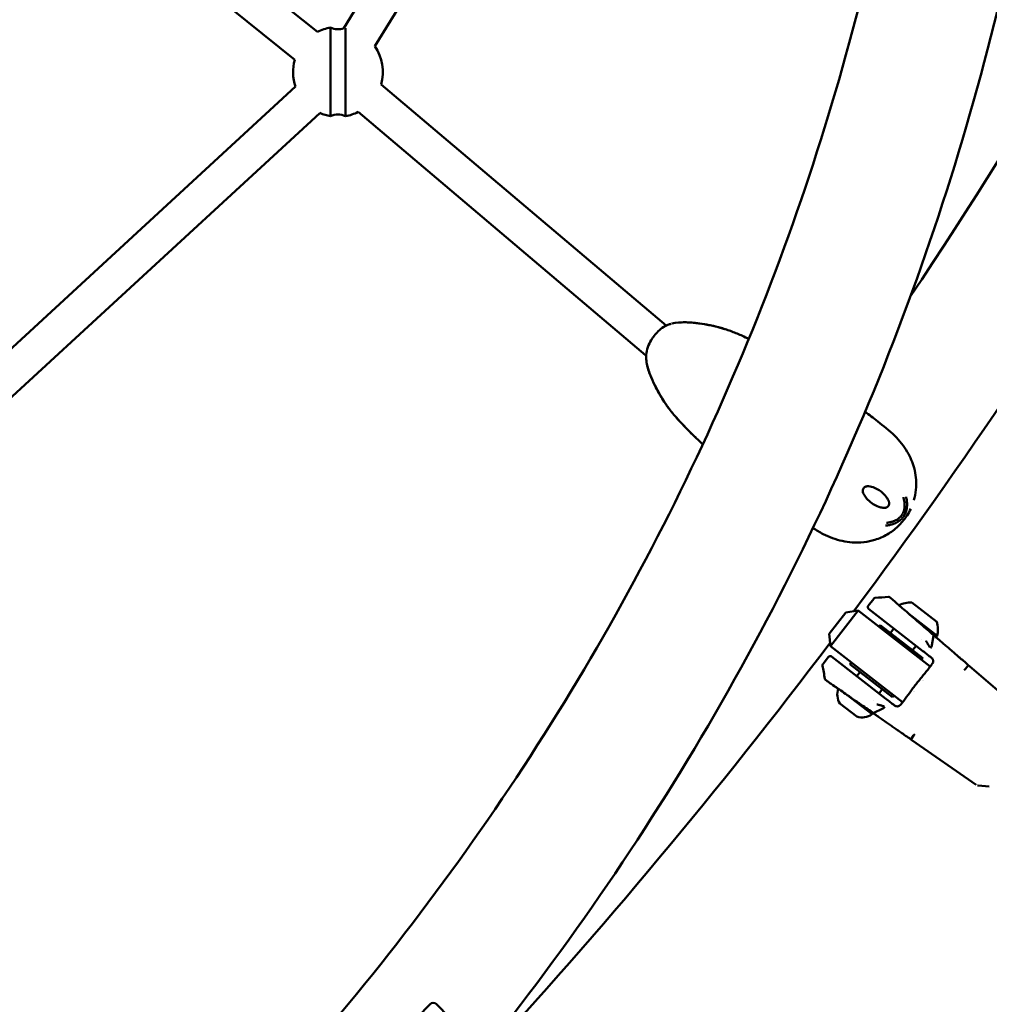
# Model space of a CAD drawing. Units: millimetres. Extents: x 0 to 17384, y 0 to 33067.
# Drawn here: x 13535 to 13967, y 24695 to 25133 of the extents above; entities that cross this region are included whole.
import ezdxf

# ---------------------------------------------------------------- set-up
doc = ezdxf.new("R2010")
doc.units = ezdxf.units.MM
doc.layers.add('MD_Visible', color=7, linetype='Continuous', lineweight=50)

# ---------------------------------------------------------------- blocks, each defined once
blk = doc.blocks.new('CustomObjectsInViewport8_0')
at = {"layer": 'MD_Visible'}
for p, q in [((8099.64, 4407.74), (8264.51, 4676.81)), ((8113.48, 4399.69), (8278.57, 4669.13)), ((8087.89, 4406.11), (7870.21, 4581.23)), ((8077.77, 4393.72), (7865.9, 4564.15)), ((8093.67, 4408.03), (8093.67, 4368.6)), ((8100.37, 4368.6), (8100.37, 4407.8)), ((7894.16, 4212.33), (8078.14, 4381.74)), ((8243.27, 4275.31), (8116.23, 4382.74)), ((7901.08, 4196.95), (8089.01, 4369.99)), ((8234.1, 4262.11), (8106, 4370.44)), ((8234.35, 4262.43), (8234.1, 4262.11)), ((8234.32, 4261.96), (8234.1, 4262.11)), ((8335.68, 4153.66), (8333.26, 4150.55)), ((8316.44, 4132.59), (8328.7, 4148.39)), ((8323.23, 4147.57), (8328.7, 4148.39)), ((8346.85, 4134.29), (8328.7, 4148.39)), ((8333.43, 4149.14), (8357.65, 4130.34)), ((8347.02, 4150.31), (8347.03, 4150.3)), ((8352.72, 4151.96), (8363.77, 4143.38)), ((8323.23, 4147.57), (8315.87, 4138.09)), ((8351.37, 4146.93), (8363.99, 4137.13)), ((8338, 4141.17), (8338.61, 4141.96)), ((8357.57, 4127.23), (8338.61, 4141.96)), ((8344.69, 4140.4), (8343.16, 4138.43)), ((8316.44, 4132.59), (8315.87, 4138.09)), ((8356.89, 4135.73), (8356.89, 4135.73)), ((8362.3, 4137.13), (8361.61, 4133.06)), ((8334.58, 4118.5), (8316.44, 4132.59)), ((8360.84, 4123.43), (8346.85, 4134.29)), ((8354.56, 4132.74), (8353.03, 4130.76)), ((8313.12, 4124.61), (8315.54, 4127.73)), ((8341.15, 4109.1), (8316.94, 4127.9)), ((8356.96, 4126.44), (8357.57, 4127.23)), ((8325.12, 4124.58), (8325.73, 4125.37)), ((8325.12, 4124.58), (8344.07, 4109.86)), ((8377.85, 4123.9), (8376.56, 4122.46)), ((8378.32, 4123.69), (8404.71, 4100.88)), ((8329.66, 4121.05), (8328.19, 4119.16)), ((8334.58, 4118.5), (8348.58, 4107.63)), ((8339.53, 4113.39), (8338.07, 4111.5)), ((8357.56, 4117.44), (8357.56, 4117.44)), ((8357.73, 4117.34), (8357.73, 4117.34)), ((8334.96, 4102.19), (8323.55, 4111.05)), ((8344.07, 4109.86), (8344.69, 4110.65)), ((8353.63, 4112.38), (8353.63, 4112.38)), ((8353.76, 4112.24), (8353.76, 4112.24)), ((8328.14, 4101.16), (8320.64, 4106.99)), ((8335.72, 4102.91), (8339.49, 4104.59)), ((8335.74, 4108.5), (8335.74, 4108.5)), ((8352.4, 4091.12), (8353.47, 4092.73)), ((8381.34, 4070.8), (8352.71, 4090.72)), ((8382.3, 4070.44), (8383.88, 4070.28)), ((8383.93, 4070.27), (8387.2, 4070.02)), ((8132.44, 3967.38), (8138.09, 3973.04)), ((8146.58, 3967.38), (8140.92, 3973.04))]:
    blk.add_line(p, q, dxfattribs=at)
blk.add_arc((6298.23, 5660.16), 2469.85, 326.26158, 332.91283, dxfattribs=at)
at = {"layer": 'MD_Visible', "extrusion": (0, 0, -1)}
for centre, radius, start, end in [((-8097.03, 4388.32), 20, 62.8334, 80.3314), ((-8097.02, 4415.21), 7.92, 250.624, 295.0282), ((-8097.03, 4388.32), 20, 145.3481, 196.1946), ((-8097.03, 4388.32), 20, 340.7895, 15.6755), ((-8097.03, 4388.32), 20, 279.6686, 293.633), ((-8097.02, 4361.42), 7.92, 64.9718, 115.0627), ((-8097.03, 4388.32), 20, 243.3525, 260.3659), ((-6298.23, 5660.16), 2530.15, 211.12579, 216.69893), ((-8334.05, 4149.93), 1, 307.834, 37.834), ((-8352.15, 4139.98), 12, 62.6906, 62.6913), ((-8352.15, 4139.98), 12, 64.2369, 92.7299), ((-8352.3, 4139.85), 12, 162.9381, 193.1188), ((-8363.04, 4137.87), 1.2, 217.834, 260.2564), ((-6298.23, 5660.16), 2530.15, 217.09805, 222.64857), ((-8316.33, 4127.11), 1, 37.834, 127.834), ((-8327.48, 4111.13), 8, 328.7696, 18.0034), ((-8330.46, 4108.81), 8, 235.832, 286.8985), ((-8334.01, 4102.93), 1.2, 179.9913, 217.834), ((-8139.51, 3971.63), 2, 45, 135)]:
    blk.add_arc(centre, radius, start, end, dxfattribs=at)
for centre, major_axis, ratio, start_param, end_param in [((8360.19, 4132.35), (1.13, 1.65), 0.53216, 0.802219, 1.58831), ((8339.83, 4106.14), (1.32, 1.5), 0.532161, 1.553295, 2.339389)]:
    blk.add_ellipse(centre, major_axis=major_axis, ratio=ratio, start_param=start_param, end_param=end_param, dxfattribs=at)
at = {"layer": 'MD_Visible'}
for centre, major_axis, ratio, start_param, end_param in [((8375.43, 4121.13), (1.31, 1.51), 0.012026, 0.508463, 1.102642), ((8354.48, 4094.15), (-1.14, -1.64), 0.012023, -1.102644, -0.508469)]:
    blk.add_ellipse(centre, major_axis=major_axis, ratio=ratio, start_param=start_param, end_param=end_param, dxfattribs=at)
for points, knots in [([(8065.89, 3844.45), (8158.9, 3937.47), (8235.42, 4041.67), (8351.42, 4267.3), (8390.87, 4388.71), (8430.77, 4642.46), (8431.21, 4774.78), (8393.38, 5043.77), (8355.11, 5180.43), (8243.99, 5446.96), (8172.39, 5576.9), (8085.41, 5703.11)], [2.042035, 2.042035, 2.042035, 2.042035, 2.260221, 2.260221, 2.478408, 2.478408, 2.696594, 2.696594, 2.91478, 2.91478, 3.125382, 3.125382, 3.125382, 3.125382]), ([(8023.25, 3887.09), (8111.86, 3975.7), (8184.42, 4074.53), (8294.44, 4288.17), (8331.91, 4402.98), (8370.09, 4643.73), (8370.79, 4769.66), (8335.08, 5026.99), (8298.65, 5158.38), (8192.04, 5415.58), (8123.16, 5541.39), (8039.13, 5663.98)], [2.042035, 2.042035, 2.042035, 2.042035, 2.259742, 2.259742, 2.477449, 2.477449, 2.695155, 2.695155, 2.912862, 2.912862, 3.122583, 3.122583, 3.122583, 3.122583]), ([(8234.37, 4260.29), (8234.29, 4261.11), (8234.28, 4262.09), (8234.58, 4264.2), (8234.9, 4265.38), (8235.85, 4267.59), (8236.44, 4268.65), (8237.27, 4269.87), (8237.43, 4270.1), (8238.08, 4270.99), (8238.61, 4271.63), (8239.91, 4273.01), (8240.71, 4273.71), (8242.34, 4274.86), (8243.19, 4275.31), (8244.5, 4275.83), (8244.99, 4275.99), (8245.44, 4276.11)], [0, 0, 0, 0, 0.387908, 0.387908, 0.793264, 0.793264, 1.154922, 1.154922, 1.237284, 1.237284, 1.485964, 1.485964, 1.82062, 1.82062, 2.163217, 2.163217, 2.376384, 2.376384, 2.376384, 2.376384]), ([(8243.27, 4275.31), (8243.52, 4275.43), (8243.76, 4275.54), (8244.24, 4275.73), (8244.48, 4275.82), (8244.71, 4275.89)], [2.0616762, 2.0616762, 2.0616762, 2.0616762, 2.1641177, 2.1641177, 2.2658456, 2.2658456, 2.2658456, 2.2658456]), ([(8245.76, 4276.19), (8247.67, 4276.65), (8249.65, 4276.79), (8254.15, 4276.75), (8256.71, 4276.47), (8261.97, 4275.68), (8264.7, 4275.11), (8268.01, 4274.19), (8268.66, 4273.99), (8269.4, 4273.76), (8269.49, 4273.73), (8269.65, 4273.68), (8269.72, 4273.66), (8269.8, 4273.63), (8269.82, 4273.62), (8269.84, 4273.62), (8269.84, 4273.62), (8269.85, 4273.61), (8269.85, 4273.61), (8269.85, 4273.61), (8269.85, 4273.61), (8269.85, 4273.61)], [0, 0, 0, 0, 0.587665, 0.587665, 1.354412, 1.354412, 2.185198, 2.185198, 2.390987, 2.390987, 2.4215, 2.4215, 2.444459, 2.444459, 2.452022, 2.452022, 2.453852, 2.453852, 2.455695, 2.455695, 2.456028, 2.456028, 2.456028, 2.456028]), ([(8280.07, 4269.4), (8279.11, 4269.85), (8278.15, 4270.29), (8275.64, 4271.42), (8274.09, 4272.09), (8271.72, 4272.98), (8270.92, 4273.27), (8269.32, 4273.8), (8268.51, 4274.04), (8264.47, 4275.2), (8261.18, 4275.85), (8257.02, 4276.4), (8256.18, 4276.49), (8254.51, 4276.65), (8253.66, 4276.71), (8252.01, 4276.78), (8251.2, 4276.79), (8250.39, 4276.76)], [0.04748617, 0.04748617, 0.04748617, 0.04748617, 0.05066924, 0.05066924, 0.05573617, 0.05573617, 0.05826963, 0.05826963, 0.06080309, 0.06080309, 0.07093694, 0.07093694, 0.0734704, 0.0734704, 0.07600386, 0.07600386, 0.07843362, 0.07843362, 0.07843362, 0.07843362]), ([(8280, 4269.43), (8280, 4269.43), (8280, 4269.43), (8280, 4269.43), (8280, 4269.42), (8280.01, 4269.42), (8280.01, 4269.42), (8280.03, 4269.41), (8280.04, 4269.4), (8280.06, 4269.4), (8280.06, 4269.4), (8280.07, 4269.39)], [0.87010638, 0.87010638, 0.87010638, 0.87010638, 0.87033393, 0.87033393, 0.87340626, 0.87340626, 0.87645245, 0.87645245, 0.88256184, 0.88256184, 0.8837285, 0.8837285, 0.8837285, 0.8837285]), ([(8244.59, 4238.25), (8244.59, 4238.25), (8244.59, 4238.25), (8244.59, 4238.26), (8244.58, 4238.26), (8244.58, 4238.27), (8244.57, 4238.28), (8244.54, 4238.32), (8244.5, 4238.37), (8244.41, 4238.49), (8244.35, 4238.58), (8244.12, 4238.88), (8243.96, 4239.1), (8243.33, 4239.98), (8242.87, 4240.66), (8241.07, 4243.4), (8239.83, 4245.55), (8237.98, 4249.16), (8237.29, 4250.59), (8235.56, 4254.67), (8234.63, 4257.45), (8234.37, 4260.29)], [2.309884, 2.309884, 2.309884, 2.309884, 2.311979, 2.311979, 2.314091, 2.314091, 2.318324, 2.318324, 2.335367, 2.335367, 2.368943, 2.368943, 2.45127, 2.45127, 2.698178, 2.698178, 3.439791, 3.439791, 3.914396, 3.914396, 4.772255, 4.772255, 4.772255, 4.772255]), ([(8244.18, 4238.8), (8243.85, 4239.24), (8243.54, 4239.69), (8241.32, 4242.9), (8239.64, 4245.8), (8237.79, 4249.57), (8237.43, 4250.33), (8236.74, 4251.87), (8236.41, 4252.65), (8235.5, 4255.02), (8234.99, 4256.62), (8234.67, 4258.28)], [0.05916635, 0.05916635, 0.05916635, 0.05916635, 0.06080309, 0.06080309, 0.07093694, 0.07093694, 0.0734704, 0.0734704, 0.07600386, 0.07600386, 0.08107079, 0.08107079, 0.08107079, 0.08107079]), ([(8235.97, 4253.8), (8236.02, 4253.68), (8236.06, 4253.55), (8236.41, 4252.65), (8236.74, 4251.87), (8237.44, 4250.32), (8237.8, 4249.56), (8239.66, 4245.78), (8241.33, 4242.88), (8244.18, 4238.76), (8245.19, 4237.42), (8247.32, 4234.83), (8248.44, 4233.58), (8250.75, 4231.1), (8251.92, 4229.88), (8253.37, 4228.41), (8253.64, 4228.14), (8253.9, 4227.87)], [0.00653533, 0.00653533, 0.00653533, 0.00653533, 0.00693113, 0.00693113, 0.00948852, 0.00948852, 0.01204592, 0.01204592, 0.02227549, 0.02227549, 0.02739027, 0.02739027, 0.03250506, 0.03250506, 0.03761984, 0.03761984, 0.03876081, 0.03876081, 0.03876081, 0.03876081]), ([(8252.64, 4229.14), (8251.63, 4230.18), (8250.62, 4231.23), (8248.48, 4233.53), (8247.35, 4234.79), (8246.02, 4236.41), (8245.77, 4236.72), (8245.51, 4237.04)], [0.04630488, 0.04630488, 0.04630488, 0.04630488, 0.05066924, 0.05066924, 0.05573617, 0.05573617, 0.05695353, 0.05695353, 0.05695353, 0.05695353]), ([(8331.88, 4236.95), (8333.63, 4235.63), (8335.53, 4234.19), (8339.97, 4230.68), (8342.69, 4228.61), (8347.24, 4224.11), (8349.17, 4221.67), (8352, 4216.81), (8353.03, 4214.36), (8354.46, 4209.11), (8354.74, 4206.22), (8354.48, 4201.79), (8354.27, 4200.21), (8353.83, 4198.28), (8353.74, 4197.93), (8353.64, 4197.58)], [0.22509, 0.22509, 0.22509, 0.22509, 1.011115, 1.011115, 2.02241, 2.02241, 2.931868, 2.931868, 3.754115, 3.754115, 4.683993, 4.683993, 5.199951, 5.199951, 5.315347, 5.315347, 5.315347, 5.315347]), ([(8259.54, 4222.44), (8258.83, 4223.1), (8258.13, 4223.76), (8256.37, 4225.43), (8255.33, 4226.45), (8253.53, 4228.24), (8252.74, 4229.05), (8251.98, 4229.83), (8251.95, 4229.86), (8251.89, 4229.92), (8251.88, 4229.94), (8251.85, 4229.96), (8251.84, 4229.97), (8251.83, 4229.98), (8251.83, 4229.99), (8251.82, 4229.99), (8251.82, 4230), (8251.82, 4230), (8251.82, 4230), (8251.82, 4230)], [6.537147, 6.537147, 6.537147, 6.537147, 6.827942, 6.827942, 7.265494, 7.265494, 7.594192, 7.594192, 7.610682, 7.610682, 7.620228, 7.620228, 7.624002, 7.624002, 7.627502, 7.627502, 7.631042, 7.631042, 7.631648, 7.631648, 7.631648, 7.631648]), ([(8259.54, 4222.44), (8258.06, 4223.81), (8256.6, 4225.2), (8254.72, 4227.05), (8254.28, 4227.5), (8253.83, 4227.94)], [6.5369755, 6.5369755, 6.5369755, 6.5369755, 7.1429959, 7.1429959, 7.3308612, 7.3308612, 7.3308612, 7.3308612]), ([(8332.78, 4203.75), (8332.56, 4203.74), (8332.34, 4203.7), (8331.93, 4203.55), (8331.74, 4203.44), (8331.4, 4203.17), (8331.25, 4203), (8331.02, 4202.64), (8330.94, 4202.44), (8330.84, 4202.02), (8330.82, 4201.8), (8330.85, 4201.44), (8330.88, 4201.3), (8330.92, 4201.16)], [0, 0, 0, 0, 0.0657383, 0.0657383, 0.1303619, 0.1303619, 0.1949702, 0.1949702, 0.2594808, 0.2594808, 0.3242233, 0.3242233, 0.3673509, 0.3673509, 0.3673509, 0.3673509]), ([(8330.92, 4201.16), (8331.1, 4200.58), (8331.38, 4200.02), (8332.09, 4198.87), (8332.57, 4198.28), (8333.82, 4197), (8334.65, 4196.34), (8336.59, 4195.14), (8337.75, 4194.64), (8339.18, 4194.31), (8339.45, 4194.26), (8339.86, 4194.2), (8340, 4194.19), (8340.28, 4194.17), (8340.41, 4194.16), (8340.55, 4194.16)], [0, 0, 0, 0, 0.183122, 0.183122, 0.410388, 0.410388, 0.734483, 0.734483, 1.134981, 1.134981, 1.227734, 1.227734, 1.274466, 1.274466, 1.321318, 1.321318, 1.321318, 1.321318]), ([(8342.5, 4196.88), (8342.43, 4197.07), (8342.35, 4197.26), (8342.01, 4198), (8341.68, 4198.54), (8340.66, 4199.91), (8339.86, 4200.71), (8337.92, 4202.2), (8336.71, 4202.88), (8334.57, 4203.59), (8333.67, 4203.77), (8332.78, 4203.75)], [0, 0, 0, 0, 0.069151, 0.069151, 0.277442, 0.277442, 0.635041, 0.635041, 1.051182, 1.051182, 1.31979, 1.31979, 1.31979, 1.31979]), ([(8340.55, 4194.16), (8340.8, 4194.15), (8341.06, 4194.2), (8341.42, 4194.34), (8341.52, 4194.39), (8341.8, 4194.56), (8341.96, 4194.7), (8342.16, 4194.93), (8342.22, 4195), (8342.36, 4195.22), (8342.44, 4195.38), (8342.55, 4195.69), (8342.59, 4195.85), (8342.62, 4196.19), (8342.62, 4196.37), (8342.57, 4196.65), (8342.54, 4196.77), (8342.5, 4196.88)], [0, 0, 0, 0, 0.0904652, 0.0904652, 0.1287518, 0.1287518, 0.1928804, 0.1928804, 0.2195924, 0.2195924, 0.2709937, 0.2709937, 0.3230452, 0.3230452, 0.3825051, 0.3825051, 0.4248376, 0.4248376, 0.4248376, 0.4248376]), ([(8348.9, 4198.84), (8348.96, 4198.62), (8349.09, 4198.17), (8349.25, 4197.48), (8349.37, 4196.77), (8349.45, 4196.06), (8349.48, 4195.35), (8349.45, 4194.62), (8349.37, 4193.87), (8349.22, 4193.11), (8348.97, 4192.33), (8348.61, 4191.54), (8348.3, 4191.03), (8348.12, 4190.79)], [0, 0, 0, 0, 0.087126, 0.178413, 0.269701, 0.360988, 0.452276, 0.543563, 0.63485, 0.726138, 0.817425, 0.908713, 1, 1, 1, 1]), ([(8348.94, 4190.2), (8349.18, 4190.54), (8349.61, 4191.25), (8350.05, 4192.31), (8350.33, 4193.32), (8350.49, 4194.3), (8350.56, 4195.25), (8350.55, 4196.22), (8350.47, 4197.17), (8350.33, 4198.11), (8350.2, 4198.74), (8350.12, 4199.05)], [0, 0, 0, 0, 0.111597, 0.223193, 0.33479, 0.446386, 0.557983, 0.669579, 0.781176, 0.892772, 1, 1, 1, 1]), ([(8352.21, 4193.77), (8351.72, 4192.75), (8351.16, 4191.75), (8349.58, 4189.28), (8348.45, 4187.87), (8347.03, 4186.38), (8346.82, 4186.17), (8346.61, 4185.96)], [0, 0, 0, 0, 0.3446303, 0.3446303, 0.8788077, 0.8788077, 0.9690559, 0.9690559, 0.9690559, 0.9690559]), ([(8340.9, 4186.24), (8340.92, 4186.24), (8340.93, 4186.24), (8341.56, 4186.3), (8342.1, 4186.38), (8342.61, 4186.48), (8342.66, 4186.49), (8342.98, 4186.55), (8343.23, 4186.61), (8343.58, 4186.7), (8343.69, 4186.73), (8344.07, 4186.84), (8344.3, 4186.92), (8344.55, 4187.01), (8344.6, 4187.03), (8344.76, 4187.09), (8344.85, 4187.12), (8344.97, 4187.17), (8345, 4187.18), (8345.05, 4187.2), (8345.06, 4187.21), (8345.09, 4187.22), (8345.09, 4187.22), (8345.1, 4187.23), (8345.1, 4187.23), (8345.11, 4187.23), (8345.11, 4187.23), (8345.12, 4187.23), (8345.13, 4187.24), (8345.21, 4187.27), (8345.28, 4187.3), (8345.35, 4187.34), (8345.36, 4187.34), (8345.41, 4187.36), (8345.45, 4187.38), (8345.5, 4187.4), (8345.52, 4187.41), (8345.54, 4187.42), (8345.54, 4187.42), (8345.56, 4187.43), (8345.58, 4187.44), (8345.59, 4187.45), (8345.6, 4187.45), (8345.61, 4187.45), (8345.61, 4187.46), (8345.63, 4187.47), (8345.68, 4187.49), (8345.81, 4187.55), (8345.86, 4187.58), (8345.94, 4187.62), (8345.97, 4187.64), (8346.02, 4187.66), (8346.04, 4187.67), (8346.06, 4187.69), (8346.07, 4187.69), (8346.08, 4187.7), (8346.09, 4187.7), (8346.1, 4187.71), (8346.1, 4187.71), (8346.15, 4187.73), (8346.19, 4187.76), (8346.5, 4187.93), (8346.76, 4188.1), (8347.05, 4188.31), (8347.07, 4188.32), (8347.13, 4188.37), (8347.17, 4188.4), (8347.5, 4188.65), (8347.78, 4188.88), (8348.07, 4189.17), (8348.09, 4189.19), (8348.4, 4189.51), (8348.69, 4189.85), (8348.94, 4190.2)], [0, 0, 0, 0, 0.002558, 0.002558, 0.125, 0.125, 0.137456, 0.137456, 0.210567, 0.210567, 0.25, 0.25, 0.34767, 0.34767, 0.375, 0.375, 0.4375, 0.4375, 0.46875, 0.46875, 0.484375, 0.484375, 0.492187, 0.492187, 0.496094, 0.496094, 0.499512, 0.499512, 0.503659, 0.503659, 0.528772, 0.528772, 0.53125, 0.53125, 0.546875, 0.546875, 0.552161, 0.552161, 0.554688, 0.554688, 0.558594, 0.560547, 0.561523, 0.561523, 0.5625, 0.5625, 0.59375, 0.59375, 0.609375, 0.609375, 0.617188, 0.617188, 0.621094, 0.621094, 0.623047, 0.623047, 0.624023, 0.624023, 0.625, 0.625, 0.640334, 0.640334, 0.742259, 0.742259, 0.75, 0.75, 0.766611, 0.766611, 0.875, 0.875, 0.883109, 0.883109, 1, 1, 1, 1]), ([(8346.6, 4185.95), (8345.13, 4184.5), (8343.47, 4183.29), (8340, 4181.32), (8338.16, 4180.51), (8333.07, 4178.87), (8329.61, 4178.51), (8324.66, 4178.84), (8323.15, 4179.06), (8318.78, 4180.01), (8315.89, 4181.09), (8311.63, 4183.28), (8310.12, 4184.22), (8308.63, 4185.15)], [0, 0, 0, 0, 0.632237, 0.632237, 1.283376, 1.283376, 2.378648, 2.378648, 2.848477, 2.848477, 3.751807, 3.751807, 4.285448, 4.285448, 4.285448, 4.285448]), ([(8335.68, 4153.66), (8335.74, 4153.75), (8335.82, 4153.82), (8336.01, 4153.94), (8336.11, 4153.99), (8336.27, 4154.03), (8336.33, 4154.04), (8336.39, 4154.05)], [0, 0, 0, 0, 0.03242618, 0.03242618, 0.06498152, 0.06498152, 0.08356941, 0.08356941, 0.08356941, 0.08356941]), ([(8342.24, 4154.47), (8342.35, 4154.48), (8342.45, 4154.47), (8342.6, 4154.43), (8342.65, 4154.42), (8342.73, 4154.39), (8342.75, 4154.37), (8342.81, 4154.34), (8342.83, 4154.33), (8342.86, 4154.31), (8342.87, 4154.3), (8342.89, 4154.29), (8342.9, 4154.28), (8342.93, 4154.26), (8342.94, 4154.26), (8342.98, 4154.23), (8343, 4154.21), (8343.13, 4154.09), (8343.3, 4153.95), (8343.97, 4153.38), (8344.65, 4152.8), (8345.96, 4151.68), (8346.44, 4151.26), (8346.97, 4150.8)], [0, 0, 0, 0, 0.032213, 0.032213, 0.047261, 0.047261, 0.057716, 0.057716, 0.069833, 0.069833, 0.07941, 0.07941, 0.094721, 0.094721, 0.129294, 0.129294, 0.232882, 0.232882, 0.544831, 0.544831, 1.110345, 1.110345, 1.392904, 1.392904, 1.392904, 1.392904]), ([(8345.39, 4152.13), (8345.39, 4152.13), (8345.4, 4152.12), (8345.44, 4152.09), (8345.47, 4152.06), (8345.52, 4152.02)], [0.0954005, 0.0954005, 0.0954005, 0.0954005, 0.160467, 0.160467, 0.2627573, 0.2627573, 0.2627573, 0.2627573]), ([(8345.52, 4152.02), (8345.69, 4151.86), (8346.04, 4151.56), (8347.02, 4150.7), (8347.68, 4150.13), (8349.22, 4148.79), (8350.13, 4148.01), (8352.06, 4146.33), (8353.12, 4145.42), (8355.24, 4143.58), (8356.34, 4142.64), (8358.42, 4140.84), (8359.44, 4139.96), (8361.26, 4138.39), (8362.09, 4137.68), (8363.45, 4136.5), (8364.01, 4136.03), (8364.76, 4135.39), (8365.01, 4135.18), (8365.01, 4135.18)], [0, 0, 0, 0, 0.405985, 0.405985, 0.823488, 0.823488, 1.245971, 1.245971, 1.668795, 1.668795, 2.092373, 2.092373, 2.516082, 2.516082, 2.939116, 2.939116, 3.361875, 3.361875, 3.768263, 3.768263, 3.768263, 3.768263]), ([(8378.32, 4123.69), (8376.91, 4124.91), (8375.53, 4126.1), (8374.19, 4127.26), (8374.18, 4127.27), (8374.17, 4127.28), (8374.17, 4127.29), (8373.5, 4127.86), (8372.84, 4128.43), (8372.19, 4128.99), (8372.18, 4129), (8372.17, 4129.01), (8372.16, 4129.02), (8371.56, 4129.54), (8370.96, 4130.06), (8370.37, 4130.57), (8370.33, 4130.61), (8370.29, 4130.64), (8370.25, 4130.68), (8370.23, 4130.69), (8370.21, 4130.71), (8370.2, 4130.72), (8369.58, 4131.26), (8368.96, 4131.79), (8368.36, 4132.31), (8368.34, 4132.33), (8368.33, 4132.34), (8368.31, 4132.36), (8367.71, 4132.87), (8367.12, 4133.38), (8366.54, 4133.88), (8366.52, 4133.9), (8366.5, 4133.92), (8366.48, 4133.94), (8365.91, 4134.44), (8365.35, 4134.92), (8364.8, 4135.4), (8364.77, 4135.42), (8364.75, 4135.44), (8364.72, 4135.46), (8364.46, 4135.69), (8364.2, 4135.91), (8363.95, 4136.14), (8363.73, 4136.32), (8363.52, 4136.51), (8363.3, 4136.7)], [0, 0, 0, 0, 0.0055235, 0.0055235, 0.0055235, 0.00555664, 0.00555664, 0.00555664, 0.00828525, 0.00828525, 0.00828525, 0.00833495, 0.00833495, 0.00833495, 0.01086578, 0.01086578, 0.01086578, 0.011047, 0.011047, 0.011047, 0.01111327, 0.01111327, 0.01111327, 0.01380875, 0.01380875, 0.01380875, 0.01389159, 0.01389159, 0.01389159, 0.0165705, 0.0165705, 0.0165705, 0.01666991, 0.01666991, 0.01666991, 0.01933225, 0.01933225, 0.01933225, 0.01944823, 0.01944823, 0.01944823, 0.02071312, 0.02071312, 0.02071312, 0.02177755, 0.02177755, 0.02177755, 0.02177755]), ([(8360.07, 4133.06), (8360.02, 4133.12), (8359.98, 4133.18), (8359.94, 4133.25), (8359.9, 4133.31), (8359.86, 4133.38), (8359.82, 4133.44), (8359.8, 4133.49), (8359.77, 4133.53), (8359.75, 4133.57), (8359.71, 4133.64), (8359.67, 4133.71), (8359.64, 4133.77), (8359.61, 4133.82), (8359.58, 4133.87), (8359.56, 4133.92), (8359.52, 4133.99), (8359.48, 4134.06), (8359.45, 4134.13), (8359.41, 4134.19), (8359.37, 4134.26), (8359.34, 4134.33), (8359.33, 4134.35), (8359.32, 4134.37), (8359.31, 4134.38), (8359.28, 4134.43), (8359.25, 4134.48), (8359.23, 4134.53), (8359.2, 4134.58), (8359.17, 4134.63), (8359.14, 4134.68), (8359.12, 4134.73), (8359.09, 4134.77), (8359.06, 4134.82), (8359.05, 4134.83), (8359.05, 4134.85), (8359.04, 4134.86)], [0.000000021, 0.000000021, 0.000000021, 0.000000021, 0.000252764, 0.000252764, 0.000252764, 0.000502871, 0.000502871, 0.000502871, 0.000663013, 0.000663013, 0.000663013, 0.000909853, 0.000909853, 0.000909853, 0.001081874, 0.001081874, 0.001081874, 0.001325085, 0.001325085, 0.001325085, 0.001564677, 0.001564677, 0.001564677, 0.001622811, 0.001622811, 0.001622811, 0.001791644, 0.001791644, 0.001791644, 0.001957926, 0.001957926, 0.001957926, 0.002121443, 0.002121443, 0.002121443, 0.002163748, 0.002163748, 0.002163748, 0.002163748]), ([(8360.72, 4131.96), (8360.66, 4132.07), (8360.61, 4132.18), (8360.54, 4132.29), (8360.46, 4132.43), (8360.38, 4132.57), (8360.29, 4132.72), (8360.23, 4132.82), (8360.16, 4132.92), (8360.1, 4133.02), (8360.09, 4133.03), (8360.08, 4133.04), (8360.07, 4133.06)], [-0.000024902, -0.000024902, -0.000024902, -0.000024902, 0.000404537, 0.000404537, 0.000404537, 0.000974495, 0.000974495, 0.000974495, 0.001381805, 0.001381805, 0.001381805, 0.001438434, 0.001438434, 0.001438434, 0.001438434]), ([(8362.11, 4126.44), (8362.05, 4126.61), (8361.97, 4126.77), (8361.76, 4127.1), (8361.6, 4127.27), (8361.43, 4127.4)], [0.0100799, 0.0100799, 0.0100799, 0.0100799, 0.0642197, 0.0642197, 0.1290887, 0.1290887, 0.1290887, 0.1290887]), ([(8312.92, 4123.82), (8312.9, 4123.93), (8312.9, 4124.04), (8312.93, 4124.25), (8312.97, 4124.36), (8313.04, 4124.51), (8313.08, 4124.56), (8313.12, 4124.61)], [0, 0, 0, 0, 0.03218062, 0.03218062, 0.06462977, 0.06462977, 0.08357594, 0.08357594, 0.08357594, 0.08357594]), ([(8361.79, 4124.61), (8361.85, 4124.69), (8361.91, 4124.77), (8362.03, 4124.99), (8362.09, 4125.12), (8362.13, 4125.26)], [0, 0, 0, 0, 0.03267288, 0.03267288, 0.07714771, 0.07714771, 0.07714771, 0.07714771]), ([(8362.13, 4125.26), (8362.18, 4125.44), (8362.21, 4125.63), (8362.21, 4125.9), (8362.2, 4125.97), (8362.19, 4126.05)], [0, 0, 0, 0, 0.05654401, 0.05654401, 0.07896584, 0.07896584, 0.07896584, 0.07896584]), ([(8319.85, 4113.56), (8318.68, 4114.38), (8317.64, 4115.11), (8315.97, 4116.28), (8315.32, 4116.73), (8314.72, 4117.16), (8314.58, 4117.26), (8314.44, 4117.36), (8314.4, 4117.38), (8314.36, 4117.42), (8314.34, 4117.43), (8314.31, 4117.46), (8314.29, 4117.47), (8314.25, 4117.51), (8314.24, 4117.52), (8314.22, 4117.54), (8314.21, 4117.55), (8314.17, 4117.59), (8314.14, 4117.63), (8314.07, 4117.73), (8314.03, 4117.81), (8313.98, 4117.95), (8313.97, 4118), (8313.96, 4118.06)], [2.129843, 2.129843, 2.129843, 2.129843, 2.66, 2.66, 3.191232, 3.191232, 3.431628, 3.431628, 3.549154, 3.549154, 3.606508, 3.606508, 3.637215, 3.637215, 3.643896, 3.643896, 3.650472, 3.650472, 3.66374, 3.66374, 3.690252, 3.690252, 3.707162, 3.707162, 3.707162, 3.707162]), ([(8352.86, 4113.34), (8353.28, 4113.9), (8353.74, 4114.51), (8354.67, 4115.72), (8355.15, 4116.33), (8355.89, 4117.27), (8356.17, 4117.61), (8356.44, 4117.94)], [0, 0, 0, 0, 0.2308389, 0.2308389, 0.4589161, 0.4589161, 0.5988499, 0.5988499, 0.5988499, 0.5988499]), ([(8327.14, 4108.56), (8326.05, 4109.32), (8324.95, 4110.08), (8322.91, 4111.5), (8321.94, 4112.17), (8320.26, 4113.34), (8319.53, 4113.84), (8318.4, 4114.62), (8317.98, 4114.91), (8317.64, 4115.14), (8317.56, 4115.19), (8317.56, 4115.19)], [0, 0, 0, 0, 0.400043, 0.400043, 0.803564, 0.803564, 1.20595, 1.20595, 1.608028, 1.608028, 1.804429, 1.804429, 1.804429, 1.804429]), ([(8337.74, 4101.15), (8337.59, 4101.26), (8337.28, 4101.48), (8336.36, 4102.12), (8335.72, 4102.57), (8334.2, 4103.64), (8333.29, 4104.27), (8331.33, 4105.64), (8330.26, 4106.39), (8328.5, 4107.61), (8327.82, 4108.09), (8327.14, 4108.56)], [0, 0, 0, 0, 0.375037, 0.375037, 0.769866, 0.769866, 1.171799, 1.171799, 1.573942, 1.573942, 1.820944, 1.820944, 1.820944, 1.820944]), ([(8337.12, 4106.63), (8337.18, 4106.62), (8337.25, 4106.6), (8337.31, 4106.58), (8337.37, 4106.56), (8337.44, 4106.54), (8337.5, 4106.53), (8337.57, 4106.51), (8337.63, 4106.49), (8337.7, 4106.48), (8337.76, 4106.46), (8337.83, 4106.44), (8337.89, 4106.43), (8337.96, 4106.41), (8338.03, 4106.39), (8338.09, 4106.38), (8338.11, 4106.37), (8338.14, 4106.37), (8338.16, 4106.36), (8338.23, 4106.35), (8338.29, 4106.33), (8338.36, 4106.31), (8338.42, 4106.3), (8338.48, 4106.28), (8338.54, 4106.26), (8338.55, 4106.26), (8338.56, 4106.26), (8338.57, 4106.26), (8338.64, 4106.24), (8338.7, 4106.22), (8338.77, 4106.2), (8338.84, 4106.18), (8338.91, 4106.15), (8338.98, 4106.13), (8339.03, 4106.11), (8339.07, 4106.1), (8339.12, 4106.08)], [-0.000028545, -0.000028545, -0.000028545, -0.000028545, 0.000169542, 0.000169542, 0.000169542, 0.000369659, 0.000369659, 0.000369659, 0.000574198, 0.000574198, 0.000574198, 0.000781699, 0.000781699, 0.000781699, 0.000994637, 0.000994637, 0.000994637, 0.0010668, 0.0010668, 0.0010668, 0.001288385, 0.001288385, 0.001288385, 0.001490327, 0.001490327, 0.001490327, 0.001519101, 0.001519101, 0.001519101, 0.001755334, 0.001755334, 0.001755334, 0.002001343, 0.002001343, 0.002001343, 0.002162037, 0.002162037, 0.002162037, 0.002162037]), ([(8339.12, 4106.08), (8339.13, 4106.08), (8339.15, 4106.07), (8339.16, 4106.07), (8339.32, 4106.01), (8339.48, 4105.96), (8339.64, 4105.91), (8339.75, 4105.87), (8339.87, 4105.84), (8339.98, 4105.81), (8340.1, 4105.78), (8340.22, 4105.75), (8340.34, 4105.72)], [0, 0, 0, 0, 0.000056617, 0.000056617, 0.000056617, 0.000626577, 0.000626577, 0.000626577, 0.001033879, 0.001033879, 0.001033879, 0.001463336, 0.001463336, 0.001463336, 0.001463336]), ([(8344.94, 4106.16), (8345.11, 4106.03), (8345.3, 4105.92), (8345.68, 4105.79), (8345.86, 4105.76), (8346.04, 4105.74)], [0, 0, 0, 0, 0.0649656, 0.0649656, 0.1190087, 0.1190087, 0.1190087, 0.1190087]), ([(8346.44, 4105.76), (8346.62, 4105.78), (8346.8, 4105.83), (8347.04, 4105.94), (8347.11, 4105.97), (8347.18, 4106.02)], [0, 0, 0, 0, 0.054391, 0.054391, 0.07898756, 0.07898756, 0.07898756, 0.07898756]), ([(8347.18, 4106.02), (8347.22, 4106.04), (8347.26, 4106.06), (8347.35, 4106.13), (8347.4, 4106.17), (8347.56, 4106.3), (8347.65, 4106.4), (8347.73, 4106.51)], [0, 0, 0, 0, 0.01385417, 0.01385417, 0.03465432, 0.03465432, 0.07719889, 0.07719889, 0.07719889, 0.07719889]), ([(8336.19, 4102.19), (8336.49, 4101.98), (8336.79, 4101.77), (8337.37, 4101.37), (8337.66, 4101.17), (8338.56, 4100.54), (8339.2, 4100.1), (8339.87, 4099.64), (8339.89, 4099.62), (8340.54, 4099.17), (8341.18, 4098.73), (8341.85, 4098.26), (8341.87, 4098.25), (8342.45, 4097.85), (8343.01, 4097.45), (8343.69, 4096.99), (8343.79, 4096.92), (8343.9, 4096.84), (8343.92, 4096.83), (8344.5, 4096.42), (8345.07, 4096.03), (8345.77, 4095.54), (8345.89, 4095.46), (8346.03, 4095.36), (8346.04, 4095.35), (8346.76, 4094.85), (8347.48, 4094.35), (8348.21, 4093.85), (8348.22, 4093.84), (8349.69, 4092.82), (8351.18, 4091.78), (8352.71, 4090.72)], [0, 0, 0, 0, 0.0013954, 0.0013954, 0.00267359, 0.00267359, 0.00548115, 0.00548115, 0.00558162, 0.00558162, 0.0082887, 0.0082887, 0.00837243, 0.00837243, 0.01069531, 0.01069531, 0.01109625, 0.01109625, 0.01116324, 0.01116324, 0.0134178, 0.0134178, 0.01390381, 0.01390381, 0.01395405, 0.01395405, 0.01671136, 0.01671136, 0.01674485, 0.01674485, 0.02232647, 0.02232647, 0.02232647, 0.02232647]), ([(8337.82, 4101.09), (8337.82, 4101.09), (8337.8, 4101.11), (8337.77, 4101.13), (8337.75, 4101.14), (8337.74, 4101.15)], [0.1018029, 0.1018029, 0.1018029, 0.1018029, 0.1759519, 0.1759519, 0.2221141, 0.2221141, 0.2221141, 0.2221141])]:
    blk.add_open_spline(points, degree=3, knots=knots, dxfattribs=at)
for points in [[(8277.97, 4270.37), (8278.67, 4270.05), (8279.37, 4269.73), (8280.07, 4269.4)], [(8234.37, 4260.29), (8234.36, 4260.41), (8234.35, 4260.52), (8234.34, 4260.64)], [(8234.37, 4260.29), (8234.37, 4260.29), (8234.37, 4260.29), (8234.37, 4260.29)], [(8235.61, 4254.83), (8235, 4256.6), (8234.54, 4258.43), (8234.37, 4260.29)], [(8348.12, 4190.79), (8347.95, 4190.54), (8347.57, 4190.08), (8346.93, 4189.49), (8346.27, 4189.01), (8345.6, 4188.61), (8344.92, 4188.3), (8344.24, 4188.04), (8343.55, 4187.84), (8342.85, 4187.69), (8342.15, 4187.57), (8341.67, 4187.53), (8341.43, 4187.51)], [(8346.6, 4185.95), (8346.61, 4185.96), (8346.61, 4185.96), (8346.61, 4185.96)], [(8336.39, 4154.05), (8338.34, 4154.19), (8340.29, 4154.33), (8342.24, 4154.47)], [(8336.39, 4154.05), (8336.39, 4154.05), (8336.39, 4154.05), (8336.39, 4154.05)], [(8361.43, 4127.4), (8360.14, 4128.4), (8358.88, 4129.38), (8357.65, 4130.34)], [(8362.19, 4126.05), (8362.18, 4126.15), (8362.16, 4126.24), (8362.14, 4126.34)], [(8362.14, 4126.34), (8362.14, 4126.34), (8362.14, 4126.34), (8362.14, 4126.34)], [(8313.96, 4118.06), (8313.61, 4119.98), (8313.27, 4121.9), (8312.92, 4123.82)], [(8312.92, 4123.82), (8312.92, 4123.82), (8312.92, 4123.82), (8312.92, 4123.82)], [(8356.44, 4117.94), (8358.17, 4120.09), (8359.97, 4122.33), (8361.79, 4124.61)], [(8347.73, 4106.51), (8349.49, 4108.83), (8351.22, 4111.13), (8352.86, 4113.34)], [(8341.15, 4109.1), (8342.39, 4108.14), (8343.65, 4107.16), (8344.94, 4106.16)], [(8346.14, 4105.74), (8346.24, 4105.74), (8346.34, 4105.74), (8346.44, 4105.76)], [(8346.14, 4105.74), (8346.14, 4105.74), (8346.14, 4105.74), (8346.14, 4105.74)], [(8336.19, 4102.19), (8335.87, 4102.41), (8335.54, 4102.64), (8335.21, 4102.87)], [(8382.3, 4070.44), (8382.2, 4070.45), (8382.1, 4070.47), (8381.99, 4070.5)], [(8383.93, 4070.27), (8383.91, 4070.27), (8383.89, 4070.27), (8383.88, 4070.28)], [(8383.93, 4070.27), (8383.93, 4070.27), (8383.93, 4070.27), (8383.93, 4070.27)]]:
    blk.add_open_spline(points, degree=3, dxfattribs=at)

msp = doc.modelspace()

# ---------------------------------------------------------------- linework, layer by layer
msp.add_lwpolyline([(5827.43, 25666.27, -0.037459), (5846.02, 26863.12, -0.940926), (17367.06, 26522.49, 0.006031), (17375.42, 26329.69, -0.998034)], format="xyb", close=True)

# ---------------------------------------------------------------- block references
at = {"layer": 'MD_Visible'}
msp.add_blockref('CustomObjectsInViewport8_0', (5579.66, 20721.95), dxfattribs=at)

doc.saveas('drawing.dxf')
